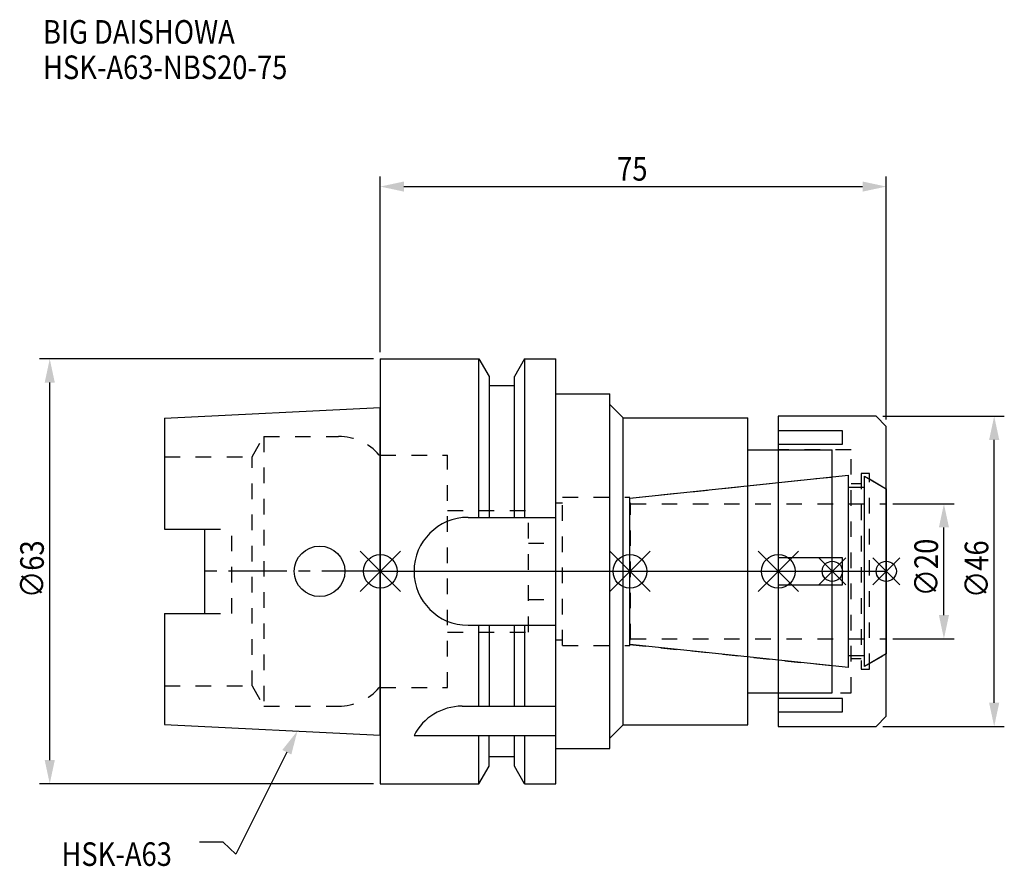
# Model space of a CAD drawing. Extents: x -53 to 92, y -44 to 82.
import ezdxf

# ---------------------------------------------------------------- set-up
doc = ezdxf.new("R2010")
doc.units = 0
doc.header["$LTSCALE"] = 23.1
doc.header["$PDMODE"] = 3
doc.header["$PDSIZE"] = 8
doc.linetypes.add('CENTER', pattern=[0.6, 0.375, -0.075, 0.075, -0.075])
doc.linetypes.add('DASHED', pattern=[0.2, 0.1, -0.1])
doc.layers.get('0').update_dxf_attribs({"linetype": 'CONTINUOUS'})
doc.layers.get('DEFPOINTS').update_dxf_attribs({"linetype": 'CONTINUOUS'})
for name, color, linetype in [('1', 4, 'CONTINUOUS'), ('2', 7, 'CONTINUOUS'), ('3', 1, 'DASHED'), ('4', 2, 'CENTER'), ('6', 5, 'CONTINUOUS'), ('NOCUT', 7, 'CONTINUOUS'), ('SK1', 4, 'CONTINUOUS'), ('SK3', 1, 'DASHED'), ('SK4', 2, 'CENTER')]:
    doc.layers.add(name, color=color, linetype=linetype)
doc.styles.get("Standard").update_dxf_attribs({"font": 'txt', "width": 0.85})
doc.dimstyles.get("Standard").update_dxf_attribs({"dimtxt": 3.5, "dimasz": 3.5, "dimexe": 1.5, "dimexo": 1, "dimtad": 1, "dimblk": '_FILLED', "dimblk1": '_FILLED', "dimblk2": '_FILLED', "dimcen": 0.09, "dimazin": 3, "dimtol": 1, "dimtp": 0.01, "dimtm": 0.01, "dimtfac": 1, "dimtofl": 0, "dimtmove": 0, "dimatfit": 3})

# ---------------------------------------------------------------- blocks, each defined once
blk = doc.blocks.new('_FILLED')
at = {"color": 0, "linetype": 'BYBLOCK'}
blk.add_solid([(0, 0), (-1, 0.214), (-1, -0.214)], dxfattribs=at)
blk = doc.blocks.new('*U13')
at = {"layer": '2', "color": 0, "width": 0.85}
blk.add_text('75', height=3.5, dxfattribs=at).set_placement((35.11, 57.94))
blk = doc.blocks.new('*D1')
at = {"layer": '2', "color": 0}
for p, q in [((0, 32.5), (0, 58.56)), ((75, 22.5), (75, 58.56)), ((3.5, 57.06), (71.5, 57.06))]:
    blk.add_line(p, q, dxfattribs=at)
at = {"layer": 'DEFPOINTS', "color": 0}
for p in [(75, 57.06), (0, 31.5), (75, 21.5)]:
    blk.add_point(p, dxfattribs=at)
blk.add_blockref('*U13', (0, 0))
at = {"layer": '2', "color": 0, "xscale": 3.5, "yscale": 3.5, "zscale": 3.5, "rotation": 180}
blk.add_blockref('_FILLED', (0, 57.06), dxfattribs=at)
at = {"layer": '2', "color": 0, "xscale": 3.5, "yscale": 3.5, "zscale": 3.5}
blk.add_blockref('_FILLED', (75, 57.06), dxfattribs=at)
blk = doc.blocks.new('*U12')
at = {"layer": '2', "color": 0, "width": 0.85}
blk.add_text('∅63', height=3.5, rotation=90, dxfattribs=at).set_placement((-49.88, -3.97))
blk = doc.blocks.new('*D2')
at = {"layer": '2', "color": 0}
for p, q in [((-1, 31.5), (-50.5, 31.5)), ((-49, -28), (-49, 28)), ((-1, -31.5), (-50.5, -31.5))]:
    blk.add_line(p, q, dxfattribs=at)
at = {"layer": 'DEFPOINTS', "color": 0}
for p in [(-49, 31.5), (0, 31.5), (0, -31.5)]:
    blk.add_point(p, dxfattribs=at)
blk.add_blockref('*U12', (0, 0))
at = {"layer": '2', "color": 0, "xscale": 3.5, "yscale": 3.5, "zscale": 3.5}
for p, rotation in [((-49, 31.5), 90), ((-49, -31.5), 270)]:
    blk.add_blockref('_FILLED', p, dxfattribs=dict(at, rotation=rotation))
blk = doc.blocks.new('*U11')
at = {"layer": '2', "color": 0, "width": 0.85}
blk.add_text('∅20', height=3.5, rotation=90, dxfattribs=at).set_placement((82.67, -3.72))
blk = doc.blocks.new('*D3')
at = {"layer": '2', "color": 0}
for p, q in [((76, 10), (85.05, 10)), ((83.55, -6.5), (83.55, 6.5)), ((76, -10), (85.05, -10))]:
    blk.add_line(p, q, dxfattribs=at)
at = {"layer": 'DEFPOINTS', "color": 0}
for p in [(75, 10), (83.55, 10), (75, -10)]:
    blk.add_point(p, dxfattribs=at)
blk.add_blockref('*U11', (0, 0))
at = {"layer": '2', "color": 0, "xscale": 3.5, "yscale": 3.5, "zscale": 3.5}
for p, rotation in [((83.55, 10), 90), ((83.55, -10), 270)]:
    blk.add_blockref('_FILLED', p, dxfattribs=dict(at, rotation=rotation))
blk = doc.blocks.new('*U10')
at = {"layer": '2', "color": 0, "width": 0.85}
blk.add_text('∅46', height=3.5, rotation=90, dxfattribs=at).set_placement((90.13, -3.97))
blk = doc.blocks.new('*D4')
at = {"layer": '2', "color": 0}
for p, q in [((74.5, 23), (92.5, 23)), ((91, -19.5), (91, 19.5)), ((74.5, -23), (92.5, -23))]:
    blk.add_line(p, q, dxfattribs=at)
at = {"layer": 'DEFPOINTS', "color": 0}
for p in [(73.5, 23), (91, 23), (73.5, -23)]:
    blk.add_point(p, dxfattribs=at)
blk.add_blockref('*U10', (0, 0))
at = {"layer": '2', "color": 0, "xscale": 3.5, "yscale": 3.5, "zscale": 3.5}
for p, rotation in [((91, 23), 90), ((91, -23), 270)]:
    blk.add_blockref('_FILLED', p, dxfattribs=dict(at, rotation=rotation))
blk = doc.blocks.new('*U7')
at = {"layer": '6', "width": 0.85}
for s, p in [('BIG DAISHOWA', (-50, 78.25)), ('HSK-A63-NBS20-75', (-50, 73))]:
    blk.add_text(s, height=3.5, dxfattribs=at).set_placement(p)
blk = doc.blocks.new('*U8')
at = {"layer": '6'}
blk.add_lwpolyline([(-13.86, -26.83), (-21.43, -41.94), (-23.31, -40.19), (-26.81, -40.19)], dxfattribs=at)
at = {"layer": '6', "xscale": 3.5, "yscale": 3.5, "zscale": 3.5, "rotation": 63.3787333636974}
blk.add_blockref('_FILLED', (-12.29, -23.7), dxfattribs=at)
blk = doc.blocks.new('*U9')
at = {"layer": '6', "width": 0.85}
blk.add_text('HSK-A63', height=3.5, dxfattribs=at).set_placement((-47.27, -43.69))

msp = doc.modelspace()

# ---------------------------------------------------------------- linework, layer by layer
for p, q in [((3, 3), (-3, -3)), ((-3, 3), (3, -3)), ((34, -3), (40, 3)), ((40, -3), (34, 3)), ((56, -3), (62, 3)), ((62, -3), (56, 3)), ((69, 2), (65, -2)), ((69, -2), (65, 2)), ((73, -2), (77, 2)), ((77, -2), (73, 2))]:
    msp.add_line(p, q)
for centre, radius in [((0, 0), 2.5), ((37, 0), 2.5), ((59, 0), 2.5), ((67, 0), 1.5), ((75, 0), 1.5)]:
    msp.add_circle(centre, radius)
at = {"layer": '1'}
for p, q in [((0, 31.5), (0, -31.5)), ((0, 31.5), (14.623, 31.5)), ((14.623, 8), (14.623, 31.5)), ((14.623, 31.5), (16.125, 28.898)), ((21.377, 31.5), (19.875, 28.898)), ((21.377, 31.5), (21.377, 8)), ((21.377, 31.5), (26, 31.5)), ((26, -31.5), (26, 31.5)), ((16.125, 28.898), (16.125, 8)), ((19.875, 8), (19.875, 28.898)), ((19.875, 27.5), (16.125, 27.5)), ((26, 26.3), (34, 26.3)), ((34, -26.3), (34, 26.3)), ((34, 24.75), (36, 22.75)), ((36, -22.75), (36, 22.75)), ((36, 22.75), (54.5, 22.75)), ((54.5, -22.75), (54.5, 22.75)), ((73.5, 23), (59, 23)), ((59, 23), (59, -23)), ((75, 21.5), (73.5, 23)), ((68.5, 20.843), (59, 20.843)), ((68.5, 18.843), (68.5, 20.843)), ((75, -21.5), (75, 21.5)), ((54.5, 18), (67, 18)), ((59, 18.843), (68.5, 18.843)), ((67, -18), (67, 18)), ((13, 8), (26, 8)), ((68.5, 2), (59, 2)), ((68.5, -2), (68.5, 2)), ((59, -2), (68.5, -2)), ((13, -8), (26, -8)), ((14.623, -20), (14.623, -8)), ((16.125, -8), (16.125, -20)), ((19.875, -20), (19.875, -8)), ((21.377, -8), (21.377, -20)), ((54.5, -18), (67, -18)), ((68.5, -18.843), (59, -18.843)), ((68.5, -20.843), (68.5, -18.843)), ((12.112, -20), (26, -20)), ((59, -20.843), (68.5, -20.843)), ((73.5, -23), (75, -21.5)), ((34, -24.75), (36, -22.75)), ((36, -22.75), (54.5, -22.75)), ((59, -23), (73.5, -23)), ((5, -24.336), (26, -24.336)), ((14.623, -31.5), (14.623, -24.336)), ((16.125, -28.898), (16.125, -24.336)), ((19.875, -28.898), (19.875, -24.336)), ((21.377, -24.336), (21.377, -31.5)), ((19.875, -27.5), (16.125, -27.5)), ((26, -26.3), (34, -26.3)), ((14.623, -31.5), (16.125, -28.898)), ((21.377, -31.5), (19.875, -28.898)), ((0, -31.5), (14.623, -31.5)), ((21.377, -31.5), (26, -31.5))]:
    msp.add_line(p, q, dxfattribs=at)
for centre, end in [((13, 0), 270), ((12.112, -28), 152.74338)]:
    msp.add_arc(centre, 8, 90, end, dxfattribs=at)
at = {"layer": '3'}
for p, q in [((69.8, 18), (59, 18)), ((69.8, -18), (69.8, 18)), ((0, -17.25), (0, 17.25)), ((0, 17.25), (9.95, 17.25)), ((9.95, -17.25), (9.95, 17.25)), ((37, 10.847), (67, 14)), ((72.5, 14.5), (71.3, 14.5)), ((71.3, 14.5), (71.3, -14.5)), ((72.5, -14.5), (72.5, 14.5)), ((72.5, 13.693), (75, 12.25)), ((69.8, 13), (71.3, 13)), ((27, -11), (27, 11)), ((27, 11), (37, 11)), ((37, -11), (37, 11)), ((9.95, 9), (21.95, 9)), ((21.95, -9), (21.95, 9)), ((26, -10.15), (26, 10.15)), ((26, 10.15), (27, 10.15)), ((21.95, 4.2), (26, 4.2)), ((21.95, -4.2), (26, -4.2)), ((9.95, -9), (21.95, -9)), ((26, -10.15), (27, -10.15)), ((27, -11), (37, -11)), ((37, -10.847), (67, -14)), ((71.3, -13), (69.8, -13)), ((72.5, -13.693), (75, -12.25)), ((71.3, -14.5), (72.5, -14.5)), ((0, -17.25), (9.95, -17.25)), ((59, -18), (69.8, -18))]:
    msp.add_line(p, q, dxfattribs=at)
at = {"layer": '4'}
msp.add_line((0, 0), (75, 0), dxfattribs=at)
at = {"layer": 'NOCUT'}
for p, q in [((0, 0), (0, -31.5)), ((0, 0), (75, 0)), ((37, -10.847), (37, 0)), ((59, 0), (59, -23)), ((67, -18), (67, 0)), ((75, -21.5), (75, 0)), ((69.379, -14.25), (37, -10.847)), ((69.379, -12.5), (71.8, -12.5)), ((69.379, -14.25), (69.379, -12.5)), ((75, -12.25), (71.8, -14.098)), ((71.8, -14.098), (71.8, -12.5)), ((54.5, -18), (67, -18)), ((54.5, -22.75), (54.5, -18)), ((73.5, -23), (75, -21.5)), ((34, -24.75), (36, -22.75)), ((36, -22.75), (54.5, -22.75)), ((59, -23), (73.5, -23)), ((34, -26.3), (34, -24.75)), ((19.875, -27.5), (16.125, -27.5)), ((16.125, -28.898), (16.125, -27.5)), ((19.875, -28.898), (19.875, -27.5)), ((26, -26.3), (34, -26.3)), ((26, -31.5), (26, -26.3)), ((14.623, -31.5), (16.125, -28.898)), ((21.377, -31.5), (19.875, -28.898)), ((0, -31.5), (14.623, -31.5)), ((21.377, -31.5), (26, -31.5))]:
    msp.add_line(p, q, dxfattribs=at)
at = {"layer": 'SK1'}
for p, q in [((-32, 22.715), (0, 24.315)), ((0, -24.315), (0, 24.315)), ((-32, 22.715), (-32, 6.27)), ((37, 10.847), (69.379, 14.25)), ((69.379, -14.25), (69.379, 14.25)), ((71.8, 14.098), (75, 12.25)), ((71.8, -14.098), (71.8, 14.098)), ((69.379, 12.5), (71.8, 12.5)), ((75, 12.25), (75, -12.25)), ((37, -10.847), (37, 10.847)), ((-32, 6.27), (-26, 6.27)), ((-26, -6.27), (-26, 6.27)), ((-32, -6.27), (-32, -22.715)), ((-32, -6.27), (-26, -6.27)), ((69.379, -14.25), (37, -10.847)), ((69.379, -12.5), (71.8, -12.5)), ((75, -12.25), (71.8, -14.098)), ((-32, -22.715), (0, -24.315))]:
    msp.add_line(p, q, dxfattribs=at)
msp.add_circle((-9, 0), 3.75, dxfattribs=at)
at = {"layer": 'SK3'}
for p, q in [((-18.996, 17), (-17.264, 20)), ((-17.264, 20), (-17.264, -20)), ((-17.264, 20), (-6.186, 20)), ((-32, 17), (-18.996, 17)), ((-18.996, -17), (-18.996, 17)), ((0, 17.25), (-0.15, 17.25)), ((0, -17.25), (0, 17.25)), ((37.1, 10.1), (37, 10.1)), ((37.1, -10.1), (37.1, 10.1)), ((37.1, 10), (75, 10)), ((-26, 6.27), (-22, 6.27)), ((-22, -6.27), (-22, 6.27)), ((-26, -6.27), (-22, -6.27)), ((37, -10.1), (37.1, -10.1)), ((37.1, -10), (75, -10)), ((-32, -17), (-18.996, -17)), ((-18.996, -17), (-17.264, -20)), ((0, -17.25), (-0.15, -17.25)), ((-17.264, -20), (-6.186, -20))]:
    msp.add_line(p, q, dxfattribs=at)
for centre, start, end in [((-6.186, 12), 41.0145, 90), ((-6.186, -12), 270, 318.9855)]:
    msp.add_arc(centre, 8, start, end, dxfattribs=at)
at = {"layer": 'SK4'}
for p, q in [((0, 0), (-26, 0)), ((37, 0), (75, 0))]:
    msp.add_line(p, q, dxfattribs=at)

# ---------------------------------------------------------------- block references
for name in ['*U7', '*U8', '*U9']:
    msp.add_blockref(name, (0, 0))

# ---------------------------------------------------------------- dimensions: what is measured, and where the dimension line sits
at = {"layer": '2'}
dim = msp.add_linear_dim(base=(75, 57.065), p1=(0, 31.5), p2=(75, 21.5), dimstyle='Standard', dxfattribs=at)
dim.commit()
dim.dimension.update_dxf_attribs({"geometry": '*D1', "text_midpoint": (37.593, 57.065), "dimtype": 128})
for base, p1, p2, picture, middle in [((-49, 31.5), (0, -31.5), (0, 31.5), '*D2', (-49, 0)), ((91, 23), (73.5, -23), (73.5, 23), '*D4', (91, 0)), ((83.549, 10), (75, -10), (75, 10), '*D3', (83.549, 0))]:
    dim = msp.add_linear_dim(base=base, p1=p1, p2=p2, angle=90, text='%%c<>', dimstyle='Standard', dxfattribs=at)
    dim.commit()
    dim.dimension.update_dxf_attribs({"geometry": picture, "text_midpoint": middle, "dimtype": 128})

doc.saveas('drawing.dxf')
